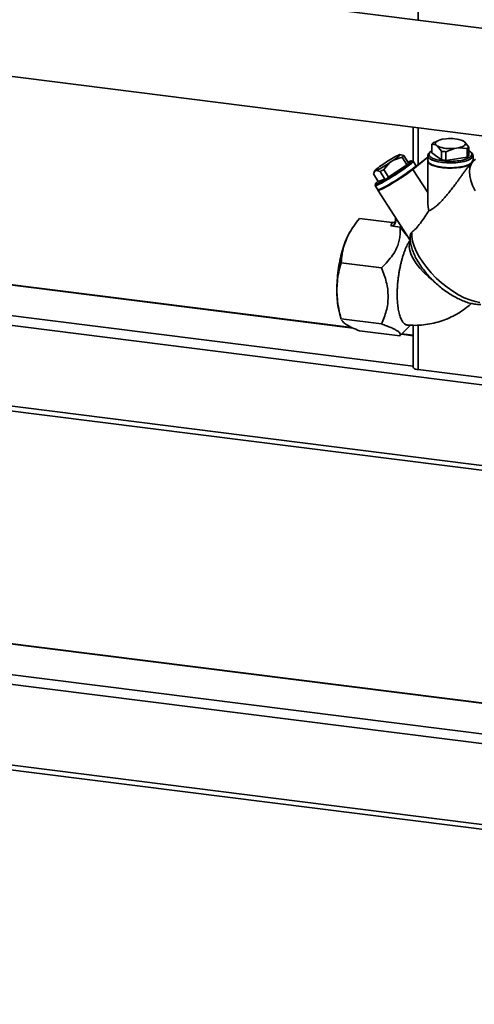
# Paper-space layout 'Blatt1' of a CAD drawing. Units: millimetres. Extents: x 0 to 5940, y 0 to 4200.
# Drawn here: x 4500 to 4681, y 697 to 1088 of the extents above; entities that cross this region are included whole.
import ezdxf

# ---------------------------------------------------------------- set-up
doc = ezdxf.new("R2010")
doc.units = ezdxf.units.MM
doc.header["$LTSCALE"] = 10

psp = doc.layouts.new('Blatt1')

# ---------------------------------------------------------------- linework, layer by layer
at = {"color": 7, "linetype": 'Continuous', "lineweight": 35}
for p, q in [((4658.31, 1589.48), (4658.31, 1087.37)), ((4711.48, 1080.67), (4316.28, 1130.46)), ((4465.86, 1068.88), (4696.25, 1039.85)), ((4656.37, 1044.88), (4656.37, 1031.31)), ((4658.31, 1044.63), (4658.31, 1029.87)), ((4667.86, 1040.02), (4669.49, 1040.26)), ((4663.82, 1038.1), (4663.82, 1034.68)), ((4665.34, 1037.8), (4663.82, 1038.1)), ((4664.49, 1038.7), (4665.8, 1039.21)), ((4666.07, 1037.25), (4665.34, 1037.8)), ((4666.37, 1039.56), (4665.76, 1039.3)), ((4667.59, 1035.31), (4666.07, 1037.25)), ((4672.74, 1036.41), (4669.37, 1035.09)), ((4674.37, 1036.66), (4672.74, 1036.41)), ((4677.74, 1036.35), (4674.37, 1036.66)), ((4675.96, 1039.52), (4675.86, 1039.56)), ((4675.94, 1039.47), (4676.15, 1039.42)), ((4676.15, 1039.42), (4676.89, 1038.88)), ((4676.89, 1038.88), (4678.41, 1036.94)), ((4677.74, 1036.35), (4677.74, 1032.92)), ((4678.41, 1036.94), (4678.41, 1033.52)), ((4651.93, 1032.96), (4648.54, 1031.71)), ((4650.54, 1033.76), (4651.06, 1033.93)), ((4651.06, 1033.93), (4652.6, 1033.55)), ((4651.93, 1032.96), (4653.88, 1029.9)), ((4652.6, 1033.55), (4654.55, 1030.5)), ((4662.11, 1032.9), (4656.23, 1028.1)), ((4662.11, 1032.97), (4657.29, 1029.04)), ((4662.11, 1033.62), (4662.11, 1031.74)), ((4663.16, 1035.1), (4662.69, 1034.69)), ((4663.16, 1035.1), (4663.82, 1035.49)), ((4663.82, 1034.68), (4667.59, 1031.89)), ((4667.59, 1035.31), (4667.59, 1031.89)), ((4669.37, 1035.09), (4669.37, 1031.66)), ((4669.37, 1031.66), (4677.74, 1032.92)), ((4679.53, 1034.69), (4679.06, 1035.1)), ((4680.11, 1031.74), (4680.11, 1033.62)), ((4643.66, 1029.64), (4645.08, 1030.6)), ((4647.12, 1030.75), (4644.66, 1028.05)), ((4646.61, 1025), (4653.88, 1029.9)), ((4648.54, 1031.71), (4647.12, 1030.75)), ((4656.31, 1031.36), (4655.62, 1031.5)), ((4656.23, 1028.1), (4656.84, 1028.63)), ((4657.44, 1029.64), (4656.37, 1031.32)), ((4656.84, 1028.63), (4657.29, 1029.04)), ((4657.49, 1029.51), (4657.43, 1029.52)), ((4657.64, 1029.32), (4657.55, 1029.47)), ((4662.11, 1031.55), (4662.11, 1016.69)), ((4680.2, 1031.35), (4679.12, 1030.18)), ((4679.53, 1030.68), (4680.1, 1031.74)), ((4680.11, 1031.25), (4680.11, 1031.55)), ((4641.14, 1027.42), (4640.53, 1026.35)), ((4640.53, 1026.35), (4642.48, 1023.29)), ((4641.06, 1027.54), (4640.73, 1026.91)), ((4641.66, 1027.59), (4641.14, 1027.42)), ((4643.2, 1027.21), (4641.66, 1027.59)), ((4643.2, 1027.21), (4645.15, 1024.15)), ((4644.66, 1028.05), (4646.61, 1025)), ((4662.11, 1018.89), (4656.23, 1028.1)), ((4641.34, 1022.38), (4641.19, 1021.7)), ((4641.2, 1021.63), (4642.27, 1019.95)), ((4642.48, 1023.29), (4645.15, 1024.15)), ((4642.38, 1019.91), (4642.37, 1019.85)), ((4642.38, 1019.78), (4655.24, 999.65)), ((4649.38, 1008.82), (4649.38, 1007.6)), ((4635.02, 1008.58), (4648.04, 1006.94)), ((4648.04, 1006.94), (4647.51, 1005.65)), ((4647.51, 1005.65), (4651.16, 1005.19)), ((4651.16, 1005.19), (4653.85, 1001.82)), ((4631.42, 1003.49), (4631.12, 1002.97)), ((4643.75, 989.01), (4627.77, 991.03)), ((4631.96, 965.3), (4474.93, 985.08)), ((4474.93, 984.88), (4632.54, 965.03)), ((4474.93, 972.77), (4656.37, 949.91)), ((4627.09, 971.04), (4627.8, 968.58)), ((4474.93, 968.87), (4843.98, 922.37)), ((4643.75, 966.7), (4627.77, 968.71)), ((4627.83, 968.59), (4627.77, 968.71)), ((4651.81, 962.72), (4655.31, 966.21)), ((4656.37, 966.17), (4656.37, 949.53)), ((4658.31, 966.23), (4658.31, 948.6)), ((4635.02, 963.94), (4651, 961.93)), ((4651, 961.93), (4651.8, 962.74)), ((4651.68, 962.62), (4656.37, 962.02)), ((4656.37, 962.22), (4651.88, 962.79)), ((4658.31, 948.6), (4690.11, 944.59)), ((4452.99, 939.58), (4843.98, 890.32)), ((4452.99, 937.62), (4843.98, 888.36)), ((4826.54, 798.05), (4246.54, 871.12)), ((4826.54, 798.24), (4246.91, 871.27)), ((4826.62, 785.92), (4234.52, 860.52)), ((5234.35, 730.65), (4233.46, 856.75)), ((5234.35, 698.6), (4233.46, 824.7)), ((4234.14, 822.66), (5235.04, 696.56))]:
    psp.add_line(p, q, dxfattribs=at)
at = {"color": 7, "linetype": 'Continuous', "lineweight": 35, "flags": 128}
for points in [[(4665.34, 1037.8), (4665.15, 1038.11), (4665.12, 1038.43), (4665.24, 1038.74), (4665.5, 1039.05), (4665.91, 1039.33), (4666.44, 1039.59), (4667.1, 1039.83), (4667.86, 1040.02)], [(4676.89, 1038.88), (4677.07, 1038.57), (4677.11, 1038.25), (4676.99, 1037.94), (4676.73, 1037.63), (4676.32, 1037.34), (4675.78, 1037.08), (4675.13, 1036.85), (4674.37, 1036.66)], [(4651.06, 1033.93), (4651.16, 1033.9), (4651.13, 1033.79), (4650.97, 1033.6), (4650.7, 1033.34), (4650.3, 1033.01), (4649.8, 1032.62), (4649.21, 1032.18), (4648.54, 1031.71)], [(4667.93, 1030.82), (4666.3, 1031.09), (4664.87, 1031.46), (4663.69, 1031.93), (4662.82, 1032.46), (4662.29, 1033.04), (4662.11, 1033.64), (4662.31, 1034.25), (4662.69, 1034.69)], [(4679.53, 1034.69), (4679.72, 1034.5), (4680.07, 1033.91), (4680.06, 1033.3), (4679.68, 1032.71), (4678.95, 1032.15), (4677.9, 1031.66), (4676.57, 1031.24), (4675.02, 1030.92), (4673.31, 1030.72), (4671.51, 1030.63), (4669.69, 1030.66), (4667.93, 1030.82)], [(4641.14, 1027.42), (4641.04, 1027.45), (4641.07, 1027.56), (4641.22, 1027.75), (4641.5, 1028.01), (4641.9, 1028.34), (4642.39, 1028.73), (4642.99, 1029.17), (4643.66, 1029.64)], [(4655.68, 1030.47), (4654.9, 1029.83), (4653.86, 1029.04), (4652.62, 1028.15), (4651.23, 1027.2), (4649.73, 1026.21), (4648.19, 1025.23), (4646.68, 1024.31), (4645.25, 1023.47), (4643.97, 1022.76), (4642.89, 1022.2), (4642.04, 1021.81), (4641.48, 1021.61), (4641.21, 1021.62), (4641.19, 1021.7)], [(4655.03, 1030.67), (4654.26, 1030.04), (4653.24, 1029.27), (4652.02, 1028.39), (4650.64, 1027.45), (4649.17, 1026.49), (4647.67, 1025.54), (4646.21, 1024.65), (4644.84, 1023.86), (4643.64, 1023.21), (4642.65, 1022.71), (4641.92, 1022.4), (4641.48, 1022.28), (4641.34, 1022.37), (4641.52, 1022.65), (4642, 1023.12), (4642.38, 1023.44)], [(4642.27, 1019.95), (4642.28, 1019.94), (4642.55, 1019.93), (4643.12, 1020.13), (4643.96, 1020.52), (4645.05, 1021.08), (4646.33, 1021.79), (4647.75, 1022.63), (4649.27, 1023.55), (4650.8, 1024.53), (4652.3, 1025.52), (4653.7, 1026.47), (4654.94, 1027.36), (4655.97, 1028.15), (4656.75, 1028.79)], [(4656.6, 1028.7), (4655.83, 1028.07), (4654.82, 1027.31), (4653.61, 1026.44), (4652.25, 1025.5), (4650.78, 1024.53), (4649.28, 1023.58), (4647.8, 1022.68), (4646.41, 1021.86), (4645.15, 1021.16), (4644.09, 1020.61), (4643.27, 1020.23), (4642.71, 1020.04), (4642.45, 1020.05), (4642.43, 1020.12)], [(4654.22, 1031.01), (4654.37, 1031.08), (4655.1, 1031.39), (4655.55, 1031.51), (4655.69, 1031.42), (4655.51, 1031.14), (4655.03, 1030.67)], [(4656.31, 1031.36), (4656.37, 1031.26), (4656.18, 1030.96), (4655.68, 1030.47)], [(4656.75, 1028.79), (4657.25, 1029.28), (4657.45, 1029.58), (4657.44, 1029.64)], [(4657.49, 1029.51), (4657.49, 1029.51), (4657.54, 1029.36), (4657.29, 1029.04)], [(4662.11, 1031.55), (4662.11, 1031.52), (4662.32, 1030.91), (4662.89, 1030.33), (4663.8, 1029.8), (4665.02, 1029.34), (4666.49, 1028.98), (4668.15, 1028.72), (4669.93, 1028.58), (4671.77, 1028.56), (4673.57, 1028.66), (4675.28, 1028.89), (4676.81, 1029.23), (4678.1, 1029.66), (4679.11, 1030.17)], [(4680.91, 1019.6), (4679.96, 1021.67), (4679.27, 1023.65), (4678.87, 1025.51), (4678.74, 1027.23), (4678.91, 1028.76), (4679.36, 1030.1), (4680.08, 1031.21), (4681.07, 1032.09)], [(4680.11, 1031.55), (4680.11, 1031.43), (4680.04, 1031.18)], [(4656.23, 1028.1), (4655.26, 1027.36), (4654.09, 1026.51), (4652.75, 1025.58), (4651.31, 1024.62), (4649.81, 1023.66), (4648.32, 1022.73), (4646.89, 1021.88), (4645.58, 1021.14), (4644.44, 1020.54), (4643.52, 1020.09), (4642.86, 1019.82), (4642.47, 1019.74), (4642.37, 1019.85)], [(4655.79, 1003.14), (4655.8, 1001.46), (4656.11, 999.61), (4656.71, 997.64), (4657.59, 995.56), (4658.73, 993.42), (4660.12, 991.25), (4661.73, 989.08), (4663.54, 986.97), (4665.52, 984.94), (4667.62, 983.02), (4669.82, 981.25), (4672.07, 979.66), (4674.35, 978.28), (4676.6, 977.13), (4678.8, 976.22), (4680.9, 975.59), (4682.87, 975.22)], [(4655.17, 999.75), (4654.83, 998.69), (4654.75, 997.34), (4655, 995.83), (4655.56, 994.2), (4656.42, 992.48), (4657.57, 990.71), (4658.99, 988.92), (4660.63, 987.16), (4662.47, 985.46), (4663.93, 984.26)], [(4658.31, 948.6), (4657.78, 948.68), (4657.32, 948.8), (4656.93, 948.95), (4656.64, 949.12), (4656.45, 949.3), (4656.37, 949.5), (4656.37, 949.53)]]:
    psp.add_lwpolyline(points, dxfattribs=at)
at = {"color": 7, "linetype": 'Continuous', "lineweight": 35}
for centre, radius, start, end in [((4671.19, 1026.89), 13.48, 68.3919, 97.2466), ((4665.69, 1036.66), 2.36, 120.4481, 142.3712), ((4671.04, 1049.79), 13.48, 248.3919, 277.2466), ((4676.54, 1038.38), 2.36, 300.4481, 322.3712), ((4669.84, 994.17), 44.05, 115.9958, 124.2106), ((4646.02, 1040.33), 9.45, 308.6908, 314.1284), ((4670.83, 1053.81), 18.77, 260.0822, 265.5563), ((4676.54, 1034.95), 2.36, 300.4481, 322.3712), ((4622.36, 1067.18), 44.05, 295.9958, 304.2106), ((4647.97, 1037.28), 9.45, 308.6908, 314.1284), ((4670.83, 1050.38), 18.77, 260.0822, 265.5563), ((4612.18, 1082.39), 63.31, 299.341, 300.8655)]:
    psp.add_arc(centre, radius, start, end, dxfattribs=at)
for centre, major_axis, ratio, start_param, end_param in [((4671.11, 991.52), (-8.21, 28.09), 0.1315, 0.422956, 0.734674), ((4647.51, 1007.83), (-0.65, 2.12), 0.8259, 2.78473, 4.355527)]:
    psp.add_ellipse(centre, major_axis=major_axis, ratio=ratio, start_param=start_param, end_param=end_param, dxfattribs=at)
psp.add_open_spline([(4679.06, 1033.09), (4678.55, 1032.76), (4677.53, 1032.1), (4674.69, 1031.45), (4671.39, 1031.19), (4668.03, 1031.38), (4665.14, 1031.98), (4663.18, 1032.9), (4662.34, 1034.01), (4662.89, 1034.74), (4663.16, 1035.1)], degree=3, dxfattribs=at)
for points, knots in [([(4678.41, 1035.5), (4678.74, 1035.29), (4679.5, 1034.82), (4679.77, 1033.96), (4679.3, 1033.38), (4679.06, 1033.09)], [0, 0, 0, 0, 0.282198, 0.641099, 1, 1, 1, 1]), ([(4662.27, 1031.74), (4662.24, 1031.56), (4662.14, 1031.01), (4663.3, 1030.14), (4665.53, 1029.29), (4668.59, 1028.79), (4671.98, 1028.68), (4675.24, 1029), (4678.01, 1029.68), (4679.02, 1030.34), (4679.53, 1030.68)], [0, 0, 0, 0, 0.063954, 0.197675, 0.331395, 0.465116, 0.598837, 0.732558, 0.866279, 1, 1, 1, 1]), ([(4679.11, 1030.17), (4678.96, 1030), (4678.65, 1029.67), (4678.06, 1028.94), (4677.36, 1028.02), (4676.57, 1026.97), (4675.81, 1025.92), (4675.05, 1024.89), (4674.29, 1023.85), (4673.38, 1022.61), (4672.31, 1021.18), (4671.08, 1019.59), (4669.83, 1018.04), (4668.49, 1016.47), (4667.31, 1015.21), (4666.31, 1014.24), (4665.46, 1013.47), (4664.51, 1012.71), (4663.65, 1012.13), (4662.98, 1011.78), (4662.69, 1011.69), (4662.55, 1011.64)], [0, 0, 0, 0, 0.0319789, 0.0650514, 0.1112076, 0.1585912, 0.2011091, 0.2439587, 0.2875831, 0.3313921, 0.4002658, 0.4696269, 0.5404996, 0.6119212, 0.6956372, 0.7382086, 0.7810445, 0.8440512, 0.9085987, 0.9538265, 1, 1, 1, 1]), ([(4655.79, 1003.14), (4656.34, 1003.6), (4657.46, 1004.51), (4659.27, 1006.72), (4660.98, 1009.2), (4662.03, 1010.84), (4662.55, 1011.64)], [0, 0, 0, 0, 0.24561, 0.490661, 0.752438, 1, 1, 1, 1]), ([(4627.77, 991.03), (4627.85, 992.11), (4628, 994.18), (4628.65, 997.19), (4629.62, 1000.03), (4630.97, 1002.81), (4632.75, 1005.68), (4634.24, 1007.58), (4635.02, 1008.58)], [0, 0, 0, 0, 0.181163, 0.345354, 0.5, 0.654624, 0.818824, 1, 1, 1, 1]), ([(4651.16, 1005.19), (4651.2, 1004.48), (4651.27, 1003.1), (4651.08, 1000.99), (4650.61, 998.88), (4649.71, 996.53), (4648.26, 994.04), (4646.21, 991.45), (4644.58, 989.83), (4643.75, 989.01)], [0, 0, 0, 0, 0.127581, 0.249287, 0.373614, 0.499455, 0.665284, 0.829564, 1, 1, 1, 1]), ([(4648.04, 1006.94), (4648.15, 1006.93), (4648.39, 1006.92), (4648.74, 1006.99), (4649.07, 1007.16), (4649.35, 1007.36), (4649.46, 1007.56), (4649.5, 1007.64)], [0, 0, 0, 0, 0.196007, 0.396625, 0.612358, 0.844348, 1, 1, 1, 1]), ([(4631.13, 1002.89), (4630.91, 1002.54), (4630.23, 1001.45), (4629.21, 998.98), (4628.11, 995.63), (4627.21, 991.9), (4626.54, 987.98), (4626.11, 983.98), (4626.06, 981.42), (4626.03, 980.14)], [0, 0, 0, 0, 0.074619, 0.22885, 0.38308, 0.53731, 0.69154, 0.84577, 1, 1, 1, 1]), ([(4655.24, 1002.21), (4655.22, 1001.99), (4655.12, 1001.2), (4655.17, 999.77), (4655.48, 997.9), (4656.07, 995.93), (4656.91, 993.9), (4658, 991.83), (4659.3, 989.78), (4660.79, 987.76), (4662.44, 985.81), (4664.23, 983.93), (4666.15, 982.16), (4668.15, 980.52), (4670.22, 979.02), (4672.34, 977.7), (4674.47, 976.58), (4676.59, 975.66), (4678.7, 974.96), (4680.76, 974.54), (4682.28, 974.38), (4683.09, 974.45), (4683.26, 974.46)], [0, 0, 0, 0, 0.020058, 0.070454, 0.122648, 0.176615, 0.231181, 0.285502, 0.339423, 0.392977, 0.446256, 0.499363, 0.552398, 0.605454, 0.658599, 0.711936, 0.765579, 0.819656, 0.874297, 0.929587, 0.985413, 1, 1, 1, 1]), ([(4655.24, 1002.21), (4655.24, 1002.27), (4655.26, 1002.42), (4655.35, 1002.65), (4655.52, 1002.91), (4655.69, 1003.06), (4655.79, 1003.14)], [0, 0, 0, 0, 0.138443, 0.40237, 0.672075, 1, 1, 1, 1]), ([(4655.1, 999.87), (4654.94, 999.66), (4654.56, 999.16), (4654.05, 998.22), (4653.56, 997.16), (4653.11, 996.09), (4652.68, 994.91), (4652.27, 993.66), (4651.88, 992.34), (4651.53, 990.97), (4651.19, 989.52), (4650.9, 988.04), (4650.64, 986.54), (4650.43, 985.03), (4650.25, 983.49), (4650.11, 981.81), (4650.01, 980.01), (4649.98, 977.97), (4650.05, 975.84), (4650.22, 974.01), (4650.43, 972.58), (4650.64, 971.49), (4650.89, 970.47), (4651.18, 969.55), (4651.51, 968.74), (4651.87, 968.03), (4652.26, 967.44), (4652.81, 966.8), (4653.42, 966.42), (4653.92, 966.26), (4654.11, 966.27), (4654.13, 966.27)], [0, 0, 0, 0, 0.030887, 0.071781, 0.103868, 0.136181, 0.16919, 0.202436, 0.234665, 0.267117, 0.300286, 0.333706, 0.365651, 0.397825, 0.430729, 0.463888, 0.505146, 0.546916, 0.598986, 0.651839, 0.682685, 0.713746, 0.745487, 0.777463, 0.80821, 0.839397, 0.870808, 0.902679, 0.964442, 0.995792, 1, 1, 1, 1]), ([(4626.06, 980.08), (4626.1, 981.25), (4626.17, 983.66), (4626.76, 987.32), (4627.43, 989.76), (4627.77, 991.03)], [0, 0, 0, 0, 0.309275, 0.640158, 1, 1, 1, 1]), ([(4643.75, 989.01), (4644.14, 988.05), (4644.89, 986.19), (4645.72, 983.32), (4646.3, 980.44), (4646.38, 978.5), (4646.42, 977.52)], [0, 0, 0, 0, 0.256808, 0.499297, 0.747918, 1, 1, 1, 1]), ([(4626.03, 980.14), (4626.06, 978.91), (4626.12, 976.45), (4626.5, 973.37), (4626.92, 971.79), (4627.11, 971.08)], [0, 0, 0, 0, 0.356624, 0.713247, 1, 1, 1, 1]), ([(4627.77, 968.71), (4627.42, 970.08), (4626.76, 972.68), (4626.17, 976.49), (4626.1, 978.91), (4626.06, 980.08)], [0, 0, 0, 0, 0.362326, 0.690703, 1, 1, 1, 1]), ([(4646.42, 977.52), (4646.38, 976.56), (4646.3, 974.65), (4645.55, 970.95), (4644.47, 968.4), (4643.75, 966.7)], [0, 0, 0, 0, 0.2499773, 0.498353, 1, 1, 1, 1]), ([(4653.88, 966.28), (4654.68, 966.23), (4656.6, 966.11), (4659.62, 966.22), (4662.92, 966.65), (4666.15, 967.39), (4669.26, 968.44), (4672.24, 969.78), (4675.05, 971.4), (4677.46, 973.09), (4678.84, 974.33), (4679.42, 974.86)], [0, 0, 0, 0, 0.085938, 0.205965, 0.325631, 0.444686, 0.563124, 0.680973, 0.798289, 0.915151, 1, 1, 1, 1]), ([(4628.73, 967.27), (4628.48, 967.51), (4628.12, 967.86), (4628, 968.17), (4627.97, 968.27)], [0, 0, 0, 0, 0.693087, 1, 1, 1, 1]), ([(4635.02, 963.94), (4634.01, 964.37), (4632.09, 965.18), (4629.95, 966.3), (4629.13, 966.95), (4628.73, 967.27)], [0, 0, 0, 0, 0.364161, 0.686406, 1, 1, 1, 1]), ([(4643.75, 966.7), (4644.44, 966.45), (4645.76, 965.98), (4647.5, 965.28), (4648.97, 964.61), (4650.1, 963.97), (4650.85, 963.38), (4651.35, 962.66), (4651.14, 962.22), (4651, 961.93)], [0, 0, 0, 0, 0.128555, 0.249938, 0.375364, 0.500039, 0.624564, 0.750063, 1, 1, 1, 1])]:
    psp.add_open_spline(points, degree=3, knots=knots, dxfattribs=at)

doc.saveas('drawing.dxf')
